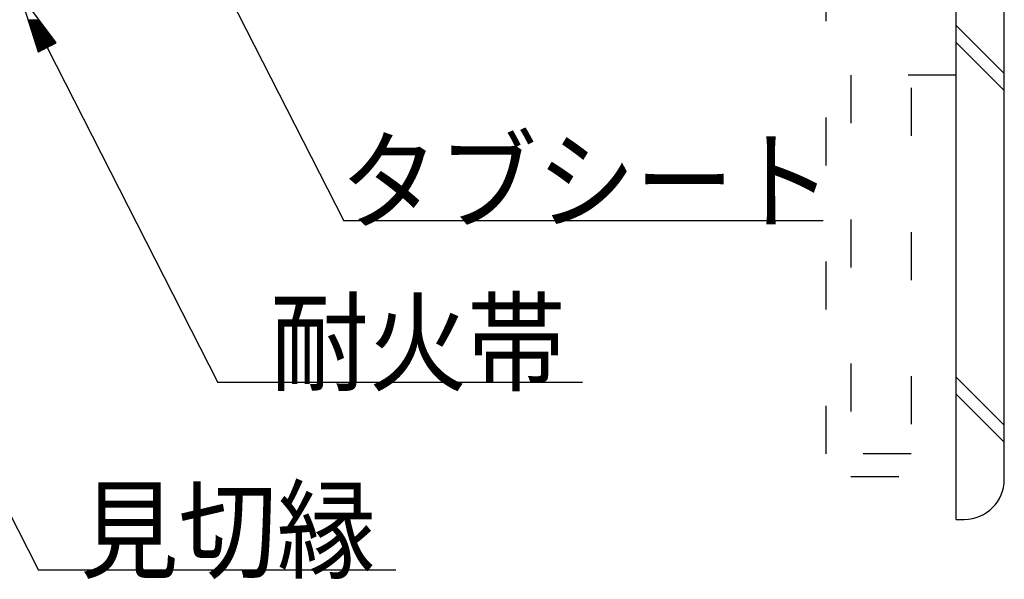
# Model space of a CAD drawing. Extents: x 53 to 2472, y 38 to 1743.
# Drawn here: x 2046 to 2169, y 1229 to 1299 of the extents above; entities that cross this region are included whole.
import ezdxf
from ezdxf.enums import TextEntityAlignment as Align

# ---------------------------------------------------------------- set-up
doc = ezdxf.new("R2010")
doc.units = 0
doc.header["$LTSCALE"] = 6
doc.header["$MEASUREMENT"] = 0
doc.linetypes.add('DOT', pattern=[3, 1, -2])
for name, color, linetype in [('0-2SUNPO', 7, 'CONTINUOUS'), ('0-3STEEL', 7, 'CONTINUOUS'), ('0-B', 7, 'CONTINUOUS')]:
    doc.layers.add(name, color=color, linetype=linetype)
doc.styles.get("Standard").update_dxf_attribs({"font": 'txt.shx'})

msp = doc.modelspace()

# ---------------------------------------------------------------- linework, layer by layer
at = {"layer": '0-2SUNPO', "color": 7, "linetype": 'CONTINUOUS'}
for p, q in [((2063.75, 1317.88), (2086.21, 1273.85)), ((2004.57, 1315.57), (2048.08, 1230.27)), ((2046.78, 1298.96), (2048.15, 1298.96)), ((2046.79, 1298.91), (2048.18, 1298.91)), ((2046.81, 1298.86), (2048.22, 1298.86)), ((2046.83, 1298.81), (2048.26, 1298.81)), ((2046.84, 1298.76), (2048.29, 1298.76)), ((2046.86, 1298.71), (2048.33, 1298.71)), ((2046.87, 1298.66), (2048.37, 1298.66)), ((2046.89, 1298.61), (2048.41, 1298.61)), ((2046.9, 1298.56), (2048.44, 1298.56)), ((2046.92, 1298.51), (2048.48, 1298.51)), ((2046.94, 1298.46), (2048.52, 1298.46)), ((2046.95, 1298.41), (2048.55, 1298.41)), ((2046.97, 1298.36), (2048.59, 1298.36)), ((2046.98, 1298.31), (2048.63, 1298.31)), ((2047, 1298.26), (2048.66, 1298.26)), ((2047.02, 1298.21), (2048.7, 1298.21)), ((2047.03, 1298.16), (2048.74, 1298.16)), ((2047.05, 1298.11), (2048.77, 1298.11)), ((2047.06, 1298.06), (2048.81, 1298.06)), ((2047.08, 1298.01), (2048.85, 1298.01)), ((2047.09, 1297.96), (2048.89, 1297.96)), ((2047.11, 1297.91), (2048.92, 1297.91)), ((2047.13, 1297.86), (2048.96, 1297.86)), ((2047.14, 1297.81), (2049, 1297.81)), ((2047.16, 1297.76), (2049.03, 1297.76)), ((2047.17, 1297.71), (2049.07, 1297.71)), ((2047.19, 1297.66), (2049.11, 1297.66)), ((2047.2, 1297.61), (2049.14, 1297.61)), ((2047.22, 1297.56), (2049.18, 1297.56)), ((2047.24, 1297.51), (2049.22, 1297.51)), ((2047.25, 1297.46), (2049.26, 1297.46)), ((2047.27, 1297.41), (2049.29, 1297.41)), ((2047.28, 1297.36), (2049.33, 1297.36)), ((2047.3, 1297.31), (2049.37, 1297.31)), ((2047.32, 1297.26), (2049.4, 1297.26)), ((2047.33, 1297.21), (2049.44, 1297.21)), ((2047.35, 1297.16), (2049.48, 1297.16)), ((2047.36, 1297.11), (2049.51, 1297.11)), ((2047.38, 1297.06), (2049.55, 1297.06)), ((2047.39, 1297.01), (2049.59, 1297.01)), ((2047.41, 1296.96), (2049.63, 1296.96)), ((2047.43, 1296.91), (2049.66, 1296.91)), ((2047.44, 1296.86), (2049.7, 1296.86)), ((2047.46, 1296.81), (2049.74, 1296.81)), ((2047.47, 1296.76), (2049.77, 1296.76)), ((2047.49, 1296.71), (2049.81, 1296.71)), ((2047.51, 1296.66), (2049.85, 1296.66)), ((2047.52, 1296.61), (2049.88, 1296.61)), ((2047.54, 1296.56), (2049.92, 1296.56)), ((2047.55, 1296.51), (2049.96, 1296.51)), ((2047.57, 1296.46), (2050, 1296.46)), ((2047.58, 1296.41), (2050.03, 1296.41)), ((2047.6, 1296.36), (2050.07, 1296.36)), ((2047.62, 1296.31), (2050.11, 1296.31)), ((2047.63, 1296.26), (2050.14, 1296.26)), ((2047.65, 1296.21), (2050.18, 1296.21)), ((2047.66, 1296.16), (2050.22, 1296.16)), ((2047.68, 1296.11), (2050.25, 1296.11)), ((2047.7, 1296.06), (2050.23, 1296.06)), ((2047.71, 1296.01), (2050.14, 1296.01)), ((2047.73, 1295.96), (2050.04, 1295.96)), ((2047.74, 1295.91), (2049.94, 1295.91)), ((2047.76, 1295.86), (2049.84, 1295.86)), ((2047.77, 1295.81), (2049.74, 1295.81)), ((2047.79, 1295.76), (2049.65, 1295.76)), ((2047.81, 1295.71), (2049.55, 1295.71)), ((2047.82, 1295.66), (2049.45, 1295.66)), ((2047.84, 1295.61), (2049.35, 1295.61)), ((2047.85, 1295.56), (2049.25, 1295.56)), ((2047.87, 1295.51), (2049.16, 1295.51)), ((2047.89, 1295.46), (2049.06, 1295.46)), ((2047.9, 1295.41), (2048.96, 1295.41)), ((2047.92, 1295.36), (2048.86, 1295.36)), ((2047.93, 1295.31), (2048.76, 1295.31)), ((2047.95, 1295.26), (2048.67, 1295.26)), ((2047.96, 1295.21), (2048.57, 1295.21)), ((2047.98, 1295.16), (2048.47, 1295.16)), ((2049.16, 1295.51), (2070.49, 1253.69)), ((2048, 1295.11), (2048.37, 1295.11)), ((2048.01, 1295.06), (2048.27, 1295.06)), ((2048.03, 1295.01), (2048.18, 1295.01)), ((2048.04, 1294.96), (2048.08, 1294.96)), ((2146.09, 1273.85), (2086.21, 1273.85)), ((2116.03, 1253.69), (2070.49, 1253.69)), ((2092.73, 1230.27), (2048.08, 1230.27))]:
    msp.add_line(p, q, dxfattribs=at)
msp.add_lwpolyline([(2048.05, 1294.95), (2050.28, 1296.08), (2045.75, 1302.2), (2048.05, 1294.95)], dxfattribs=at)
at = {"layer": '0-3STEEL', "color": 6, "linetype": 'CONTINUOUS'}
for p, q in [((2162.73, 1236.6), (2162.73, 1311.6)), ((2168.73, 1241.6), (2168.73, 1300.6)), ((2168.73, 1292.27), (2162.73, 1298.27)), ((2168.73, 1290.15), (2162.73, 1296.15)), ((2168.73, 1248.37), (2162.73, 1254.37)), ((2168.73, 1246.25), (2162.73, 1252.25)), ((2162.73, 1236.6), (2163.73, 1236.6))]:
    msp.add_line(p, q, dxfattribs=at)
msp.add_arc((2163.73, 1241.6), 5, 270, 360, dxfattribs=at)
at = {"layer": '0-B', "color": 6, "linetype": 'DOT'}
for points in [[(2157.08, 1244.78), (2146.49, 1244.78), (2146.49, 1344.47), (2157.08, 1344.47), (2157.08, 1244.78)], [(2149.55, 1241.96), (2162.73, 1241.96), (2162.73, 1292.05), (2149.55, 1292.05), (2149.55, 1241.96)]]:
    msp.add_lwpolyline(points, dxfattribs=at)

# ---------------------------------------------------------------- texts
at = {"layer": '0-2SUNPO', "color": 7, "width": 0.902}
for s, p in [('タブシート', (2116.49, 1273.85)), ('耐火帯', (2095.49, 1253.69)), ('見切縁', (2071.72, 1230.27))]:
    msp.add_text(s, height=9.993, dxfattribs=at).set_placement(p, align=Align.CENTER)

doc.saveas('drawing.dxf')
